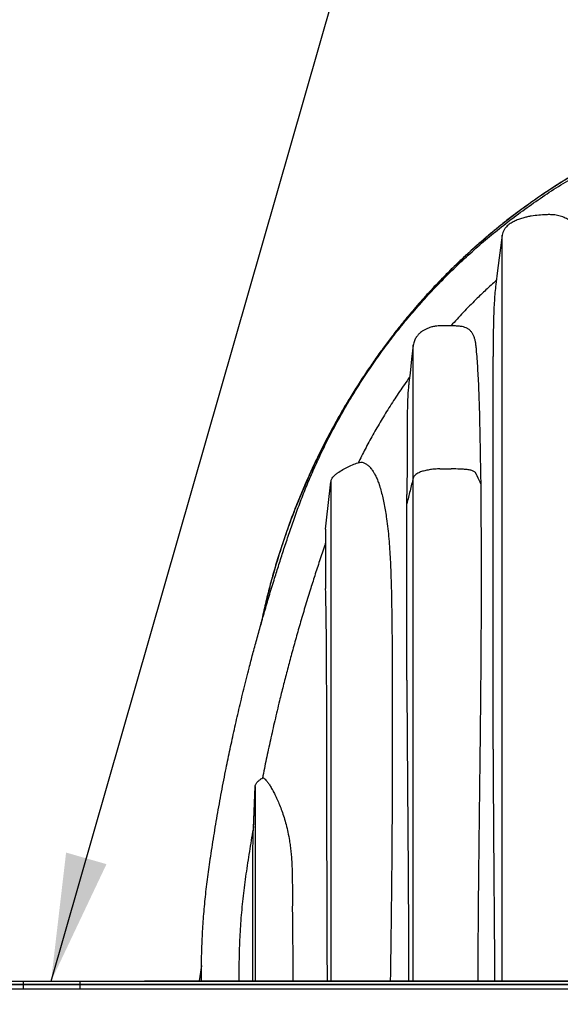
# Model space of a CAD drawing. Units: millimetres. Extents: x 948 to 40281, y 666 to 24284.
# Drawn here: x 6996 to 7903, y 19926 to 21578 of the extents above; entities that cross this region are included whole.
import ezdxf

# ---------------------------------------------------------------- set-up
doc = ezdxf.new("R2010")
doc.units = ezdxf.units.MM
doc.header["$LTSCALE"] = 95
doc.layers.add('FORMAT', color=7, linetype='Continuous')
doc.styles.add('SLDTEXTSTYLE1', font='TXT', dxfattribs={"width": 0.7})
doc.dimstyles.new('SLDDIMSTYLE3', dxfattribs={"dimtxt": 214.488889, "dimasz": 214.488889, "dimexe": 0, "dimexo": 0.0625, "dimgap": 53.622222, "dimtad": 0, "dimtih": 1, "dimtoh": 1, "dimdec": 0, "dimrnd": 1e-09, "dimzin": 12, "dimdsep": 46, "dimtxsty": 'SLDTEXTSTYLE1', "dimsah": 1, "dimcen": 0.09, "dimadec": 0, "dimazin": 3, "dimtfac": 1, "dimtdec": 0, "dimtmove": 0, "dimatfit": 0, "dimfxl": 1, "dimfrac": 2, "dimtolj": 1, "dimtzin": 12, "dimarcsym": 0})
doc.dimstyles.new('SLDDIMSTYLE4', dxfattribs={"dimtxt": 0.18, "dimasz": 214.488889, "dimexe": 0, "dimexo": 0.0625, "dimgap": 0, "dimtad": 0, "dimtih": 1, "dimtoh": 1, "dimdec": 0, "dimrnd": 1e-09, "dimzin": 0, "dimdsep": 46, "dimtxsty": 'Standard', "dimsah": 1, "dimcen": 0.09, "dimadec": 0, "dimazin": 0, "dimtfac": 214.488889, "dimtdec": 0, "dimtofl": 0, "dimtmove": 0, "dimatfit": 3, "dimfxl": 1, "dimfrac": 2, "dimtolj": 1, "dimtzin": 0, "dimarcsym": 0})

# ---------------------------------------------------------------- blocks, each defined once
blk = doc.blocks.new('_D_3')
at = {"layer": 'FORMAT', "color": 7, "transparency": 16777216}
for p, q in [((6989.4, 19838.8), (6989.4, 19048.3)), ((7205.3, 19838.8), (7205.3, 19048.3)), ((6989.4, 19143.3), (6577, 19143.3)), ((7205.3, 19143.3), (7818.5, 19143.3))]:
    blk.add_line(p, q, dxfattribs=at)
for points in [[(6989.4, 19143.3), (6775, 19176.3), (6775, 19110.3)], [(7205.3, 19143.3), (7419.8, 19110.3), (7419.8, 19176.3)]]:
    blk.add_solid(points, dxfattribs=at)
at = {"layer": 'FORMAT', "color": 7, "transparency": 16777216, "insert": (7818.5, 19246.1), "char_height": 201.08, "attachment_point": 1, "style": 'SLDTEXTSTYLE1'}
blk.add_mtext('216mm', dxfattribs=at)

msp = doc.modelspace()

# ---------------------------------------------------------------- linework, layer by layer
at = {"color": 7, "linetype": 'Continuous', "lineweight": 25}
for p, q in [((7805.91, 19965.03), (7805.91, 21215.91)), ((7656.42, 20808.97), (7656.42, 21031.37)), ((7790.39, 20353.86), (7790.39, 21012.34)), ((7701.27, 20823.91), (7720.32, 20823.91)), ((7518.35, 20802.31), (7518.35, 19965.03)), ((7656.42, 19965.03), (7656.42, 20808.97)), ((7645.69, 20765.64), (7645.69, 20780.86)), ((7645.69, 20469.6), (7645.69, 20765.64)), ((7509.4, 20722.92), (7509.4, 20623.54)), ((7403.33, 20305.43), (7404.22, 20305.96)), ((7388.13, 20219.39), (7390.87, 20291.13)), ((7388.19, 20221.21), (7390.87, 20291.18)), ((7390.87, 20291.18), (7390.87, 20291.13)), ((7390.87, 20291.13), (7390.87, 19965.03)), ((7388.13, 20219.39), (7388.19, 20221.21)), ((7316.25, 20172.68), (7316.26, 20172.69)), ((7301.13, 19990.71), (7297.3, 19965.03)), ((4131.94, 19959.44), (10995.34, 19959.44)), ((4131.94, 19959.19), (10995.42, 19959.19)), ((4328.79, 19964.52), (7097.39, 19964.52)), ((4328.79, 19951.82), (7097.39, 19951.82)), ((7002.14, 19951.82), (7002.14, 19964.52)), ((7002.14, 19964.52), (9961.24, 19964.52)), ((7002.14, 19951.82), (9961.24, 19951.82)), ((7097.39, 19951.82), (7097.39, 19964.52)), ((7205.34, 19965.03), (7205.34, 19964.52)), ((7205.34, 19965.03), (7268.84, 19965.03)), ((7268.84, 19965.03), (7294.84, 19965.03)), ((7268.84, 19965.03), (7268.84, 19964.52)), ((7294.84, 19965.03), (7568.35, 19965.03)), ((7568.35, 19965.03), (9395.03, 19965.03)), ((7568.35, 19965.03), (7568.35, 19964.52))]:
    msp.add_line(p, q, dxfattribs=at)
at = {"color": 7, "linetype": 'Continuous', "lineweight": 25, "flags": 128}
for points in [[(7805.91, 21215.91), (7802.03, 21186.37), (7798.15, 21156.84), (7795.05, 21133.32)], [(7656.42, 21031.77), (7653.74, 21008.15), (7651.05, 20984.53), (7649.26, 20968.8), (7648.91, 20965.74)], [(7509.4, 20722.92), (7511.64, 20742.78), (7513.88, 20762.63), (7518.35, 20802.31)]]:
    msp.add_lwpolyline(points, dxfattribs=at)
at = {"color": 7, "linetype": 'Continuous', "lineweight": 25}
for points, knots in [([(7301.08, 19965.03), (7301.04, 19976.13), (7300.96, 19998.34), (7301.97, 20031.64), (7303.82, 20064.91), (7306.6, 20098.14), (7310.28, 20131.31), (7315.26, 20166.37), (7320.92, 20203.44), (7327.46, 20242.6), (7334.58, 20282.05), (7341.8, 20319.23), (7349.03, 20354.24), (7356.18, 20387.14), (7363.85, 20420.71), (7372.1, 20455.05), (7379.91, 20486.08), (7387.15, 20513.72), (7393.68, 20537.87), (7400.57, 20562.6), (7407.87, 20587.97), (7415.61, 20614.08), (7423.33, 20639.31), (7431, 20663.65), (7438.59, 20687.15), (7446.7, 20711.52), (7455.36, 20736.84), (7464.67, 20762.98), (7474.86, 20789.08), (7485.75, 20815.02), (7497.35, 20840.77), (7509.91, 20866.77), (7523.45, 20892.99), (7537.99, 20919.36), (7553.57, 20945.85), (7570.21, 20972.39), (7587.97, 20998.93), (7606.88, 21025.43), (7626.86, 21051.69), (7647.95, 21077.69), (7670.18, 21103.38), (7693.69, 21128.88), (7717.9, 21153.47), (7742.72, 21177.14), (7768.08, 21199.87), (7794.61, 21222.17), (7822.3, 21243.96), (7851.15, 21265.16), (7881.13, 21285.68), (7911.34, 21304.87), (7941.65, 21322.76), (7971.93, 21339.35), (8003, 21355.11), (8034.82, 21369.99), (8067.32, 21383.91), (8100.45, 21396.82), (8134.15, 21408.69), (8168.34, 21419.46), (8202.97, 21429.11), (8237.96, 21437.6), (8273.24, 21444.91), (8308.05, 21450.9), (8342.32, 21455.66), (8375.97, 21459.28), (8409.61, 21461.84), (8443.18, 21463.45), (8465.53, 21463.69), (8476.68, 21463.81)], [0, 0, 0, 0, 0.0156551, 0.031308, 0.0469641, 0.0626292, 0.0783097, 0.094012, 0.1125494, 0.1311803, 0.1499882, 0.1690609, 0.1845772, 0.2003821, 0.2165409, 0.233118, 0.2501782, 0.2616516, 0.2733982, 0.2854483, 0.2978412, 0.3106218, 0.3238473, 0.3350295, 0.3466092, 0.3586553, 0.3712416, 0.3843441, 0.3977685, 0.4107365, 0.4240094, 0.4375808, 0.4514456, 0.4655993, 0.4800388, 0.4947597, 0.5097607, 0.5250524, 0.5406502, 0.5562823, 0.5722403, 0.5885349, 0.6051729, 0.6208839, 0.6368868, 0.6531739, 0.6697363, 0.6865614, 0.7036377, 0.7209505, 0.737012, 0.7532412, 0.7696209, 0.7861306, 0.8027506, 0.8194633, 0.8362528, 0.8531034, 0.8699993, 0.8869226, 0.9038561, 0.920783, 0.9367222, 0.9526269, 0.9684831, 0.9842785, 1, 1, 1, 1]), ([(8475.88, 21470.72), (8475.8, 21470.72), (8475.65, 21470.72), (8475.43, 21470.72), (8475.2, 21470.72), (8474.97, 21470.72), (8474.75, 21470.72), (8474.52, 21470.72), (8474.23, 21470.71), (8473.88, 21470.71), (8473.46, 21470.71), (8473.05, 21470.7), (8472.73, 21470.7), (8472.52, 21470.7), (8472.43, 21470.7), (8472.36, 21470.7), (8472.31, 21470.7), (8472.26, 21470.7), (8472.19, 21470.7), (8472.1, 21470.7), (8471.95, 21470.7), (8471.65, 21470.69), (8471.08, 21470.69), (8470.14, 21470.68), (8468.95, 21470.66), (8467.57, 21470.65), (8466.09, 21470.63), (8464.49, 21470.6), (8463.14, 21470.58), (8462.21, 21470.56), (8461.71, 21470.56), (8461.36, 21470.55), (8461.01, 21470.54), (8460.57, 21470.53), (8459.86, 21470.52), (8458.99, 21470.5), (8458.1, 21470.48), (8457.39, 21470.47), (8456.7, 21470.45), (8455.99, 21470.43), (8455.13, 21470.41), (8454.1, 21470.39), (8453.13, 21470.36), (8452.29, 21470.34), (8451.61, 21470.32), (8450.93, 21470.3), (8450.25, 21470.28), (8449.58, 21470.26), (8448.75, 21470.24), (8447.76, 21470.21), (8446.64, 21470.17), (8445.61, 21470.14), (8444.63, 21470.11), (8443.64, 21470.07), (8442.56, 21470.03), (8441.38, 21469.99), (8440.09, 21469.94), (8438.69, 21469.89), (8437.19, 21469.83), (8435.33, 21469.75), (8433.13, 21469.65), (8430.58, 21469.54), (8426.68, 21469.35), (8419.42, 21468.97), (8408.92, 21468.32), (8396.31, 21467.4), (8381.23, 21466.12), (8363.36, 21464.33), (8342.67, 21461.87), (8321.32, 21458.9), (8299.27, 21455.38), (8276.46, 21451.25), (8252.84, 21446.43), (8228.42, 21440.88), (8205.44, 21435.08), (8184.04, 21429.19), (8164.32, 21423.37), (8147.2, 21417.95), (8133.21, 21413.29), (8122.81, 21409.7), (8113.57, 21406.41), (8105.99, 21403.64), (8099.92, 21401.37), (8095.18, 21399.58), (8091.35, 21398.11), (8088.33, 21396.94), (8086.04, 21396.04), (8084.11, 21395.28), (8082.65, 21394.71), (8081.6, 21394.29), (8080.83, 21393.99), (8080.02, 21393.66), (8079.07, 21393.28), (8077.95, 21392.84), (8076.79, 21392.37), (8075.82, 21391.98), (8075.06, 21391.68), (8074.47, 21391.43), (8073.84, 21391.18), (8073.21, 21390.93), (8072.59, 21390.67), (8071.79, 21390.35), (8070.83, 21389.95), (8069.73, 21389.51), (8068.71, 21389.08), (8067.62, 21388.63), (8066.38, 21388.12), (8064.91, 21387.51), (8062.92, 21386.68), (8060.32, 21385.59), (8057.03, 21384.2), (8052.57, 21382.3), (8047.05, 21379.9), (8040.6, 21377.06), (8031.12, 21372.81), (8019.09, 21367.25), (8004.29, 21360.14), (7990.03, 21353.03), (7975.69, 21345.6), (7961.31, 21337.89), (7946.41, 21329.6), (7927.46, 21318.65), (7904.81, 21304.88), (7878.88, 21288.09), (7853.37, 21270.53), (7833.74, 21256.17), (7819.72, 21245.5), (7811.29, 21238.94), (7803.34, 21232.63), (7796.08, 21226.76), (7789.57, 21221.41), (7783.8, 21216.6), (7778.75, 21212.33), (7774.36, 21208.58), (7770.63, 21205.35), (7767.6, 21202.71), (7765.28, 21200.68), (7763.42, 21199.04), (7761.64, 21197.46), (7759.38, 21195.46), (7756.54, 21192.92), (7753.06, 21189.78), (7748.96, 21186.05), (7744.09, 21181.56), (7738.3, 21176.17), (7731.64, 21169.85), (7724.11, 21162.59), (7716.06, 21154.66), (7707.55, 21146.1), (7698.66, 21136.95), (7689.17, 21126.93), (7679.09, 21116.02), (7668.47, 21104.19), (7657.34, 21091.4), (7645.73, 21077.63), (7633.49, 21062.58), (7620.64, 21046.19), (7607.26, 21028.37), (7593.56, 21009.37), (7579.61, 20989.16), (7565.47, 20967.72), (7551.95, 20946.22), (7539.09, 20924.76), (7526.91, 20903.45), (7514.79, 20881.19), (7502.77, 20857.93), (7490.93, 20833.68), (7479.3, 20808.42), (7467.94, 20782.12), (7457.32, 20755.78), (7447.43, 20729.46), (7438.27, 20703.23), (7429.52, 20676.15), (7421.22, 20648.21), (7413.51, 20619.59), (7406.42, 20590.6), (7402.33, 20571.13), (7400.29, 20561.44)], [0, 0, 0, 0, 0.0001463, 0.0002933, 0.0004413, 0.0005903, 0.00074, 0.0008906, 0.0010422, 0.0013096, 0.0015798, 0.0018529, 0.0021285, 0.0021979, 0.0022675, 0.0023022, 0.0023372, 0.002372, 0.002407, 0.0024771, 0.0025472, 0.0026882, 0.0030648, 0.003679, 0.0045427, 0.0053962, 0.0064036, 0.0074524, 0.008541, 0.009044, 0.0092851, 0.0095194, 0.009747, 0.0099676, 0.010388, 0.0111466, 0.0116743, 0.0121315, 0.0125527, 0.013019, 0.013534, 0.0142467, 0.0150354, 0.0154584, 0.0159004, 0.0163585, 0.0168075, 0.0172415, 0.0176605, 0.0184538, 0.0191872, 0.0198608, 0.0204756, 0.0211117, 0.0218181, 0.0225946, 0.0234413, 0.0243581, 0.025345, 0.0264021, 0.028004, 0.0296844, 0.0314136, 0.0356825, 0.0439786, 0.0520977, 0.0605508, 0.0737442, 0.0874032, 0.1015276, 0.1161271, 0.1313093, 0.1471072, 0.1635232, 0.1805608, 0.1936902, 0.2071705, 0.221004, 0.2289795, 0.2361878, 0.2426208, 0.248278, 0.252047, 0.25537, 0.2582471, 0.2601121, 0.2617263, 0.2630894, 0.2642015, 0.2648033, 0.2653002, 0.2658495, 0.2665178, 0.2673051, 0.2682123, 0.2689733, 0.26938, 0.2698041, 0.2702455, 0.2706986, 0.2711417, 0.2715727, 0.2723983, 0.2731752, 0.2739035, 0.2745832, 0.2754909, 0.2765329, 0.2777125, 0.2797397, 0.2820764, 0.2847226, 0.2892898, 0.2939094, 0.29857, 0.3097166, 0.319982, 0.3308425, 0.3410526, 0.3517466, 0.3629237, 0.3745831, 0.39478, 0.4150304, 0.4353286, 0.4556715, 0.4628435, 0.4699868, 0.47668, 0.4827995, 0.488346, 0.4932358, 0.4975732, 0.5013581, 0.5045907, 0.5072795, 0.5092563, 0.5106461, 0.5121664, 0.513925, 0.5165882, 0.5196601, 0.5231409, 0.5274903, 0.5326747, 0.5386948, 0.545551, 0.5532443, 0.5609193, 0.5692797, 0.5783261, 0.5880599, 0.5984823, 0.6095948, 0.6213993, 0.6338979, 0.6477391, 0.6623482, 0.6777093, 0.6938053, 0.7106357, 0.7282003, 0.7437498, 0.7598331, 0.7764509, 0.7936043, 0.8112943, 0.8295229, 0.8482919, 0.867604, 0.8853713, 0.9035796, 0.9222315, 0.9413304, 0.9608799, 0.980523, 1, 1, 1, 1]), ([(8481.69, 21470.74), (8469.97, 21470.63), (8446.55, 21470.41), (8411.49, 21468.64), (8376.56, 21465.82), (8341.77, 21461.86), (8307.16, 21456.79), (8272.76, 21450.62), (8238.58, 21443.33), (8204.12, 21434.82), (8169.41, 21425.02), (8134.49, 21413.87), (8099.94, 21401.53), (8065.79, 21388.03), (8032.11, 21373.37), (7998.93, 21357.57), (7966.3, 21340.66), (7934.28, 21322.64), (7902.89, 21303.57), (7872.19, 21283.46), (7842.21, 21262.35), (7813.54, 21240.67), (7786.16, 21218.51), (7760.03, 21195.96), (7734.63, 21172.58), (7709.97, 21148.4), (7685.59, 21122.91), (7661.57, 21096.1), (7637.98, 21067.91), (7615.34, 21038.9), (7593.68, 21009.13), (7572.95, 20978.73), (7553.57, 20948.34), (7535.5, 20918.02), (7518.67, 20887.83), (7502.73, 20857.18), (7487.7, 20826.1), (7473.58, 20794.6), (7460.38, 20762.71), (7448.11, 20730.45), (7436.77, 20697.83), (7426.39, 20664.88), (7416.98, 20631.82), (7408.69, 20598.66), (7403.5, 20576.42), (7401.32, 20565.13), (7401.29, 20564.97)], [0, 0, 0, 0, 0.0230138, 0.0459892, 0.068932, 0.0918474, 0.1147402, 0.137617, 0.1604859, 0.1833562, 0.2073265, 0.2313184, 0.255335, 0.2793707, 0.3034194, 0.327475, 0.3515319, 0.3755843, 0.3996266, 0.4236525, 0.4476558, 0.4716348, 0.4942296, 0.5168195, 0.5394131, 0.562019, 0.5846439, 0.6086665, 0.632722, 0.6568165, 0.6809349, 0.7050171, 0.7290645, 0.7517114, 0.7743377, 0.7969482, 0.8195477, 0.8421407, 0.8647318, 0.8873256, 0.9099268, 0.9325399, 0.9551695, 0.9774159, 0.9996876, 1, 1, 1, 1]), ([(7929.89, 21230.26), (7928.05, 21232.35), (7924.32, 21236.58), (7918.62, 21240.88), (7913.67, 21243.85), (7909.69, 21245.81), (7905.51, 21247.45), (7901.14, 21248.76), (7896.6, 21249.67), (7891.48, 21250.27), (7885.81, 21250.51), (7877.55, 21250.36), (7867.13, 21249.73), (7856.69, 21248.49), (7848.34, 21246.88), (7841.71, 21245.24), (7834.76, 21243.02), (7827.58, 21240.13), (7821.81, 21237.18), (7817.47, 21234.31), (7814.28, 21231.73), (7811.31, 21228.64), (7808.74, 21224.91), (7806.78, 21220.63), (7806.2, 21217.5), (7805.91, 21215.91)], [0, 0, 0, 0, 0.0579879, 0.1175012, 0.1479554, 0.1786129, 0.2099466, 0.2415146, 0.273809, 0.3063234, 0.3491631, 0.39218, 0.4787224, 0.5669925, 0.6114261, 0.6559794, 0.709639, 0.7636032, 0.8172993, 0.8446181, 0.8721695, 0.9026306, 0.9338222, 0.9662881, 1, 1, 1, 1]), ([(7795.98, 21140.33), (7790.14, 21135.01), (7778.54, 21124.44), (7759.94, 21106.45), (7740.28, 21086.55), (7726.65, 21071.65), (7719.9, 21064.28)], [0, 0, 0, 0, 0.2201337, 0.4372765, 0.7213037, 1, 1, 1, 1]), ([(7795.05, 21133.32), (7794.6, 21128.86), (7793.67, 21119.78), (7792.59, 21105.86), (7791.81, 21091.46), (7791.29, 21076.56), (7790.95, 21061.2), (7790.74, 21045.34), (7790.57, 21029.01), (7790.45, 21017.95), (7790.39, 21012.34)], [0, 0, 0, 0, 0.1108393, 0.2262624, 0.3456586, 0.46819, 0.5954925, 0.72616, 0.8610659, 1, 1, 1, 1]), ([(7737.66, 21062.92), (7735.41, 21063.13), (7730.74, 21063.58), (7723.79, 21063.85), (7717.24, 21063.83), (7711.39, 21063.84), (7706.13, 21063.83), (7701.05, 21063.88), (7695.85, 21063.66), (7690.25, 21062.8), (7684.68, 21061.31), (7679.37, 21059.25), (7674.76, 21056.89), (7670.63, 21054.28), (7667.48, 21051.79), (7665.15, 21049.48), (7663.24, 21047.27), (7661.48, 21044.82), (7659.84, 21042.02), (7658.42, 21038.95), (7657.17, 21035.39), (7656.68, 21032.8), (7656.42, 21031.45)], [0, 0, 0, 0, 0.0701474, 0.1457371, 0.2158085, 0.2736243, 0.327495, 0.3791413, 0.4313963, 0.4889365, 0.5550408, 0.6100104, 0.6654268, 0.7158392, 0.7614522, 0.7898195, 0.8176818, 0.8522119, 0.8831703, 0.9183148, 0.9573889, 1, 1, 1, 1]), ([(7770.4, 20797.93), (7770.24, 20805.39), (7769.93, 20820.26), (7769.55, 20842.48), (7769.18, 20864.52), (7768.78, 20886.41), (7768.33, 20908.12), (7767.77, 20929.64), (7767.06, 20950.9), (7766.2, 20970.52), (7765.2, 20988.41), (7764.18, 21004.5), (7763.17, 21017.58), (7762.26, 21027.73), (7761.55, 21034.49), (7760.31, 21040.34), (7758.79, 21045.28), (7756.8, 21049.83), (7754.3, 21053.85), (7751.25, 21057.31), (7747.46, 21059.84), (7743.18, 21061.48), (7739.89, 21062.49), (7738.01, 21062.83), (7737.65, 21062.9)], [0, 0, 0, 0, 0.0808556, 0.1611089, 0.2407382, 0.3196292, 0.398251, 0.4759819, 0.5528234, 0.6286148, 0.6887447, 0.7469143, 0.8033199, 0.8307481, 0.8574188, 0.8768094, 0.8955, 0.9132963, 0.9304583, 0.9466154, 0.9628501, 0.9792461, 0.9960963, 1, 1, 1, 1]), ([(7650.29, 20977.83), (7644.61, 20969.78), (7633.36, 20953.84), (7617.52, 20929.57), (7602.62, 20905.36), (7588.68, 20881.19), (7575.81, 20857.55), (7567.91, 20841.81), (7564.09, 20834.22)], [0, 0, 0, 0, 0.1762179, 0.3490144, 0.5185125, 0.6848221, 0.8480485, 1, 1, 1, 1]), ([(7648.94, 20965.74), (7648.63, 20962.95), (7647.92, 20956.59), (7647.23, 20946.54), (7646.77, 20934.76), (7646.53, 20921.86), (7646.41, 20907.75), (7646.35, 20893.09), (7646.33, 20878.89), (7646.31, 20865.24), (7646.28, 20852.21), (7646.23, 20838.83), (7646.15, 20825.12), (7646.04, 20810.84), (7645.88, 20796.06), (7645.75, 20785.95), (7645.69, 20780.86)], [0, 0, 0, 0, 0.0455384, 0.1037283, 0.1634384, 0.2367454, 0.3129366, 0.3923095, 0.4745471, 0.5431184, 0.6137228, 0.685884, 0.7602464, 0.8359669, 0.9175493, 1, 1, 1, 1]), ([(7518.35, 20802.31), (7518.49, 20803.16), (7518.78, 20804.88), (7519.86, 20807.49), (7521.51, 20810.09), (7524.1, 20813), (7527.55, 20815.9), (7533.2, 20819.79), (7540.47, 20824.26), (7549.6, 20828.86), (7558.94, 20832.69), (7565.39, 20834.58), (7568.58, 20835.51)], [0, 0, 0, 0, 0.0409701, 0.0832934, 0.1348822, 0.1879452, 0.269189, 0.3506357, 0.516592, 0.6780754, 0.8407043, 1, 1, 1, 1]), ([(7568.58, 20835.51), (7569.94, 20835.25), (7572.84, 20834.71), (7577.12, 20832.56), (7581.45, 20829.31), (7585.2, 20825.33), (7588.53, 20820.84), (7591.46, 20816.04), (7594.41, 20810.22), (7597.24, 20803.51), (7600.13, 20795.34), (7602.9, 20785.9), (7605.51, 20775.21), (7607.82, 20763.97), (7609.89, 20752.3), (7611.94, 20738.85), (7613.99, 20723.61), (7615.7, 20706.61), (7616.94, 20689.34), (7618.24, 20666.11), (7619.34, 20636.88), (7620.16, 20601.63), (7620.67, 20566.12), (7620.99, 20530.4), (7621.19, 20494.48), (7621.31, 20458.37), (7621.37, 20422.08), (7621.37, 20385.62), (7621.32, 20349.04), (7621.23, 20312.32), (7621.09, 20275.45), (7620.91, 20239.37), (7620.69, 20204.1), (7620.44, 20169.64), (7620.11, 20135.07), (7619.73, 20100.76), (7619.35, 20066.69), (7618.92, 20032.88), (7618.45, 19998.98), (7618.09, 19976.35), (7617.92, 19965.03)], [0, 0, 0, 0, 0.0046904, 0.0099552, 0.0160363, 0.0229597, 0.0284113, 0.0349323, 0.041998, 0.0504954, 0.0595791, 0.0713646, 0.0838217, 0.0968374, 0.1102201, 0.1239817, 0.1429366, 0.16229, 0.1818643, 0.201603, 0.2411033, 0.2809607, 0.3210608, 0.3614182, 0.4019808, 0.4427584, 0.4837605, 0.5249524, 0.5662525, 0.6077187, 0.6493636, 0.6911544, 0.7299568, 0.7688683, 0.8079078, 0.8470648, 0.8851396, 0.9233149, 0.9616298, 1, 1, 1, 1]), ([(7701.27, 20823.91), (7698.56, 20823.86), (7693.19, 20823.75), (7685.23, 20822.87), (7677.64, 20821.47), (7671.63, 20819.86), (7667.23, 20818.26), (7664, 20816.74), (7660.95, 20814.85), (7658.62, 20812.71), (7657.14, 20810.73), (7656.66, 20809.54), (7656.42, 20808.97)], [0, 0, 0, 0, 0.1649745, 0.3269111, 0.4866137, 0.6337123, 0.7049947, 0.7711094, 0.8508678, 0.9222633, 0.9624737, 1, 1, 1, 1]), ([(7770.4, 20797.93), (7768.21, 20802.67), (7765.65, 20808.24), (7762.85, 20814.21), (7762.11, 20815.89), (7761.35, 20817.26), (7760.01, 20818.57), (7758.18, 20819.81), (7755.91, 20820.89), (7753.31, 20821.78), (7750.39, 20822.47), (7747.3, 20822.92), (7744.09, 20823.12), (7739.81, 20823.4), (7732.22, 20823.76), (7725.36, 20823.91), (7720.66, 20823.91), (7720.32, 20823.91)], [0, 0, 0, 0, 0.2458012, 0.2885696, 0.3099566, 0.3322299, 0.3618894, 0.3970606, 0.4358092, 0.4799712, 0.5263335, 0.5766619, 0.6268052, 0.6772634, 0.7787667, 0.9843085, 1, 1, 1, 1]), ([(7656.42, 20808.97), (7655.53, 20805.35), (7653.74, 20798.12), (7650.16, 20783.68), (7647.48, 20772.85), (7645.69, 20765.64)], [0, 0, 0, 0, 0.2504192, 0.5006927, 1, 1, 1, 1]), ([(7765.65, 19965.03), (7765.63, 19976.75), (7765.59, 20000.2), (7765.7, 20035.34), (7765.91, 20070.44), (7766.2, 20105.49), (7766.56, 20140.45), (7767.03, 20181.52), (7767.59, 20228.68), (7768.24, 20281.87), (7768.86, 20334.86), (7769.45, 20387.65), (7769.98, 20440.23), (7770.43, 20492.57), (7770.77, 20544.62), (7771, 20592.83), (7771.06, 20637.23), (7771, 20677.84), (7770.85, 20718.19), (7770.64, 20758.19), (7770.48, 20784.73), (7770.4, 20797.93)], [0, 0, 0, 0, 0.04223163, 0.084435, 0.12658785, 0.16866738, 0.21065092, 0.25251552, 0.31661567, 0.38050025, 0.44413365, 0.50748049, 0.57064963, 0.6335062, 0.69601252, 0.75813102, 0.80713451, 0.85592815, 0.90440708, 0.95246612, 1, 1, 1, 1]), ([(7509.4, 20700.23), (7508.89, 20698.77), (7505.41, 20688.68), (7499.3, 20670.23), (7491.16, 20645.19), (7482.97, 20619.2), (7474.73, 20592.26), (7466.49, 20564.35), (7458.76, 20537.24), (7451.49, 20510.85), (7444.62, 20485.06), (7438.14, 20459.83), (7431.25, 20432.08), (7424.05, 20401.86), (7416.66, 20369.2), (7409.74, 20337.15), (7405.45, 20315.93), (7403.33, 20305.43)], [0, 0, 0, 0, 0.0113412, 0.0782681, 0.1425012, 0.2044319, 0.2780543, 0.3490791, 0.4178754, 0.4847311, 0.5498816, 0.6135144, 0.6758116, 0.759545, 0.8413073, 0.9213783, 1, 1, 1, 1]), ([(7512.36, 19965.03), (7512.34, 19971.5), (7512.29, 19984.45), (7512.21, 20010.34), (7512.12, 20042.74), (7512, 20081.61), (7511.88, 20118.23), (7511.75, 20152.56), (7511.65, 20184.59), (7511.56, 20216.56), (7511.47, 20248.48), (7511.41, 20280.35), (7511.35, 20312.17), (7511.32, 20343.88), (7511.29, 20374.06), (7511.27, 20402.65), (7511.23, 20429.7), (7511.17, 20456.6), (7511.08, 20483.3), (7510.97, 20506.86), (7510.84, 20527.31), (7510.7, 20544.65), (7510.54, 20560.37), (7510.36, 20574.46), (7510.15, 20589.05), (7509.9, 20602.43), (7509.63, 20614.61), (7509.48, 20620.59), (7509.4, 20623.54)], [0, 0, 0, 0, 0.0294903, 0.058978, 0.1179824, 0.17708, 0.2360665, 0.2848107, 0.3334345, 0.3819989, 0.4304386, 0.478883, 0.527183, 0.575376, 0.6233711, 0.664633, 0.7056478, 0.7466024, 0.7871798, 0.8272589, 0.853954, 0.8803214, 0.9062836, 0.9255589, 0.9445209, 0.9727596, 0.9865349, 1, 1, 1, 1]), ([(7645.69, 20469.6), (7645.78, 20454.3), (7645.96, 20423.62), (7646.26, 20377.46), (7646.59, 20331.07), (7646.92, 20286.94), (7647.23, 20245.14), (7647.52, 20205.67), (7647.8, 20166.07), (7648.08, 20126.25), (7648.3, 20086.23), (7648.42, 20050.46), (7648.47, 20019.06), (7648.47, 19992.05), (7648.43, 19974.04), (7648.4, 19965.03)], [0, 0, 0, 0, 0.0909707, 0.1824288, 0.2744132, 0.3668299, 0.4447802, 0.5229752, 0.6014894, 0.6802258, 0.7597064, 0.8394276, 0.8929007, 0.9464394, 1, 1, 1, 1]), ([(7790.39, 20353.86), (7790.5, 20334.41), (7790.72, 20295.41), (7791.03, 20246.6), (7791.3, 20207.4), (7791.51, 20177.89), (7791.74, 20148.31), (7792, 20115.83), (7792.28, 20080.43), (7792.57, 20042.08), (7792.8, 20010.03), (7792.96, 19984.33), (7793.02, 19971.46), (7793.06, 19965.03)], [0, 0, 0, 0, 0.1500559, 0.3008509, 0.3766003, 0.4525, 0.5285878, 0.6048263, 0.7031009, 0.801692, 0.9007207, 0.9503472, 1, 1, 1, 1]), ([(7390.87, 20291.18), (7391.03, 20292.14), (7391.3, 20293.82), (7392.51, 20295.95), (7394.29, 20298.37), (7397.09, 20301.06), (7400.63, 20303.76), (7403.1, 20305.27), (7404.22, 20305.96)], [0, 0, 0, 0, 0.1403939, 0.2454652, 0.3532408, 0.5780505, 0.8077527, 1, 1, 1, 1]), ([(7404.22, 20305.96), (7404.8, 20305.71), (7406.2, 20305.09), (7408.27, 20303.09), (7410.82, 20300.19), (7413.77, 20296.11), (7417.1, 20290.9), (7420.67, 20284.62), (7424.4, 20277.36), (7428.24, 20269.19), (7432.14, 20260.08), (7436.02, 20250.01), (7439.74, 20239.01), (7443.19, 20227.05), (7446.22, 20214.23), (7448.46, 20202.21), (7450.08, 20191.12), (7451.23, 20181.2), (7452.14, 20170.64), (7452.79, 20159.63), (7453.22, 20147.9), (7453.46, 20135.79), (7453.56, 20120.81), (7453.55, 20103.23), (7453.48, 20083.08), (7453.59, 20062.87), (7453.84, 20042.94), (7454.12, 20023.28), (7454.36, 20003.89), (7454.51, 19984.47), (7454.46, 19971.51), (7454.44, 19965.03)], [0, 0, 0, 0, 0.0053097, 0.0130214, 0.02413, 0.0383205, 0.0558344, 0.076814, 0.0998432, 0.1254233, 0.1537182, 0.1842203, 0.2173727, 0.252706, 0.2901664, 0.3296706, 0.3568397, 0.3856255, 0.4147985, 0.4470884, 0.479635, 0.5148692, 0.5502577, 0.6073344, 0.6646085, 0.7220224, 0.7795194, 0.8344987, 0.8895605, 0.9447632, 1, 1, 1, 1]), ([(7388.31, 20224.34), (7386.2, 20211.77), (7382.01, 20186.78), (7376.32, 20149.39), (7371.19, 20112.3), (7367.49, 20075.33), (7365.03, 20038.49), (7363.73, 20001.73), (7363.9, 19977.26), (7363.98, 19965.03)], [0, 0, 0, 0, 0.1465935, 0.291447, 0.4348873, 0.5771449, 0.7185406, 0.859389, 1, 1, 1, 1]), ([(7387.28, 19965.03), (7387.28, 19970.68), (7387.29, 19981.98), (7387.3, 19998.97), (7387.32, 20016), (7387.33, 20033.14), (7387.32, 20050.35), (7387.29, 20067.63), (7387.21, 20084.8), (7387.12, 20101.43), (7387.02, 20117.43), (7386.93, 20132.77), (7386.91, 20147.89), (7387.02, 20162.91), (7387.2, 20177.76), (7387.41, 20190.02), (7387.6, 20199.56), (7387.77, 20206.45), (7387.94, 20213.03), (7388.07, 20217.32), (7388.13, 20219.39)], [0, 0, 0, 0, 0.0666221, 0.1333294, 0.2004042, 0.2673744, 0.335543, 0.4033122, 0.4711523, 0.5381473, 0.599402, 0.6598243, 0.7191131, 0.7777119, 0.8369443, 0.8942715, 0.9223538, 0.9494235, 0.975551, 1, 1, 1, 1]), ([(7315.93, 20170.53), (7315.99, 20170.89), (7316.09, 20171.6), (7316.2, 20172.31), (7316.25, 20172.67)], [0, 0, 0, 0, 0.5001692, 1, 1, 1, 1]), ([(7301.13, 19991), (7300.95, 19989.76), (7299.65, 19981.11), (7298.38, 19972.45), (7297.3, 19965.03)], [0, 0, 0, 0, 0.1434164, 1, 1, 1, 1])]:
    msp.add_open_spline(points, degree=3, knots=knots, dxfattribs=at)

# ---------------------------------------------------------------- dimensions: what is measured, and where the dimension line sits
at = {"layer": 'FORMAT', "color": 7}
dim = msp.add_linear_dim(base=(7205.34, 19143.27), p1=(6989.44, 19959.44), p2=(7205.34, 19959.44), dimstyle='SLDDIMSTYLE3', dxfattribs=at)
dim.commit()
dim.dimension.update_dxf_attribs({"geometry": '_D_3', "text_midpoint": (8272.44, 19143.27), "dimtype": 160})

# ---------------------------------------------------------------- leaders
for points in [[(6584.88, 21071.89), (7246.49, 22675.62)], [(7048.45, 19964.52), (7824.2, 22667.96)]]:
    msp.add_leader(points, dimstyle='SLDDIMSTYLE4', dxfattribs=at)

doc.saveas('drawing.dxf')
